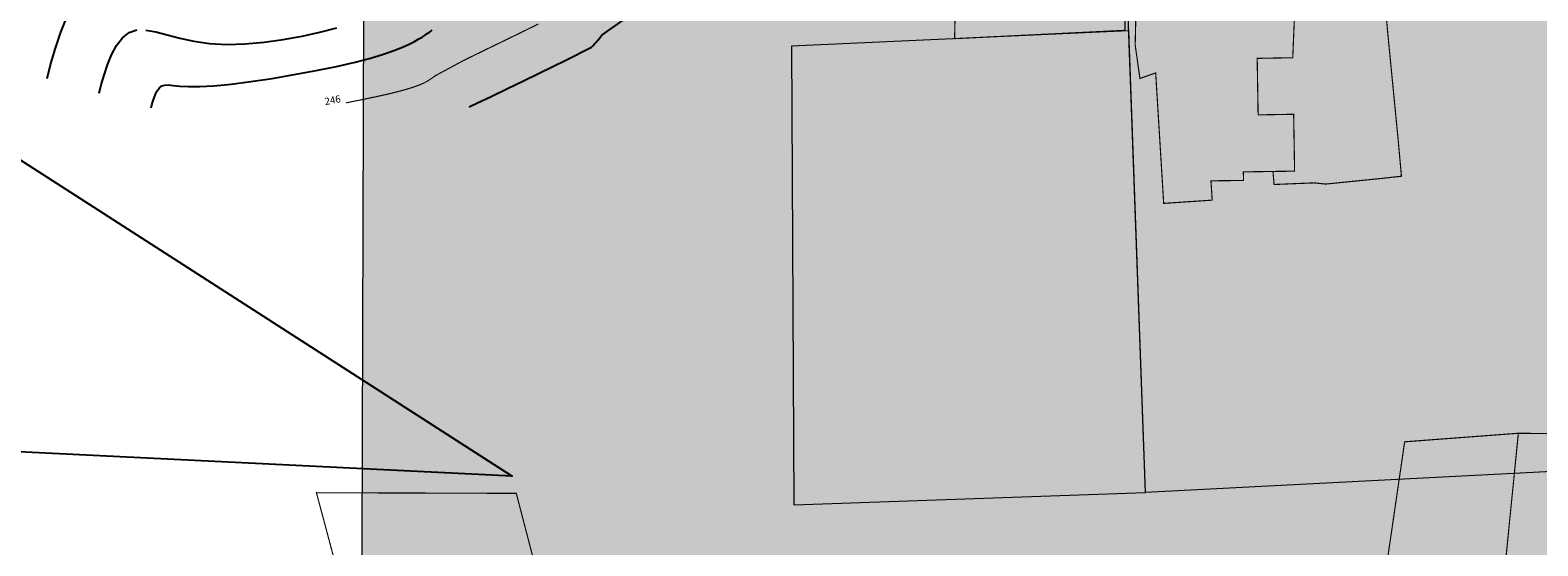
# Model space of a CAD drawing. Extents: x 79374 to 347387, y 43790 to 628230.
# Drawn here: x 85001 to 85397, y 625549 to 625684 of the extents above; entities that cross this region are included whole.
import ezdxf

# ---------------------------------------------------------------- set-up
doc = ezdxf.new("R2010")
doc.units = 0
doc.header["$MEASUREMENT"] = 0
for name, color, linetype in [('ГКН', 5, 'Continuous'), ('горизонтали', 32, 'Continuous'), ('граница мо сп Молодежный', 212, 'Continuous')]:
    doc.layers.add(name, color=color, linetype=linetype)
for name, color, linetype, lineweight, true_color in [('зона Ж-4 (жилая малоэтажная застройка)', 7, 'Continuous', 15, 0xffe0c2), ('зона ландшафта', 7, 'Continuous', 15, 0xdbffb8), ('зона лесная', 7, 'Continuous', 15, 0xd2e8cf)]:
    doc.layers.add(name, color=color, linetype=linetype, lineweight=lineweight, true_color=true_color)
doc.styles.get("Standard").update_dxf_attribs({"font": 'isocpeui.ttf'})

msp = doc.modelspace()

# ---------------------------------------------------------------- hatches: boundary and pattern name
at = {"layer": 'зона Ж-4 (жилая малоэтажная застройка)', "linetype": 'Continuous'}
h = msp.add_hatch(color=256, dxfattribs=at)
h.dxf.hatch_style = 1
h.paths.add_polyline_path([(85288.49, 625706.65), (85438.36, 625707.61), (85438.11, 625724.59), (85478.47, 625724.19), (85478.55, 625721.28), (85524.39, 625724.54), (85535.07, 625724.61), (85544, 625552.66), (85534.93, 625555.29), (85451.23, 625570.6), (85293.73, 625562.52)])
at = {"layer": 'зона ландшафта', "linetype": 'Continuous'}
h = msp.add_hatch(color=256, dxfattribs=at)
h.dxf.hatch_style = 1
h.paths.add_polyline_path([(85289.35, 625683.43), (85200.97, 625679.42), (85201.6, 625559.22), (85293.73, 625562.52)])
at = {"layer": 'зона лесная', "linetype": 'Continuous'}
h = msp.add_hatch(color=256, dxfattribs=at)
h.dxf.hatch_style = 1
h.paths.add_polyline_path([(85090.26, 626167.93), (85087.89, 625407.32), (86042.32, 625375.33), (86036.39, 626190.44)])

# ---------------------------------------------------------------- linework, layer by layer
at = {"layer": 'ГКН', "linetype": 'ByBlock', "lineweight": 0, "const_width": 0.3}
for points in [[(85288.6, 625720.68), (85288.36, 625683.55), (85243.72, 625681.37), (85244.56, 625720.64), (85248.27, 625718.75), (85274.27, 625717.5), (85288.6, 625720.68)], [(85333.59, 625706.21), (85332.35, 625676.37), (85323.03, 625676.21), (85323.27, 625661.4), (85332.59, 625661.56), (85332.83, 625646.67), (85319.4, 625646.47), (85319.44, 625644.23), (85310.91, 625644.13), (85311.24, 625639.07), (85298.52, 625638.22), (85296.42, 625672.39), (85292.29, 625670.94), (85291.05, 625679.67), (85291.63, 625705.66), (85333.59, 625706.21)], [(85333.59, 625706.21), (85355, 625706.65), (85357.46, 625680.66), (85360.02, 625654.41), (85360.84, 625645.33), (85354.77, 625644.67), (85340.96, 625643.28), (85337.95, 625643.59), (85327.46, 625643.17), (85327.16, 625646.58), (85332.83, 625646.67), (85332.59, 625661.56), (85323.27, 625661.4), (85323.03, 625676.21), (85332.35, 625676.37), (85333.59, 625706.21)], [(85386.87, 625531.81), (85391.48, 625578.01), (85361.68, 625575.77), (85356.93, 625543.29), (85356.8, 625541.3), (85356.55, 625537.43), (85370.3, 625534.91), (85386.87, 625531.81)], [(85386.87, 625531.81), (85374.74, 625440.9), (85383.65, 625438.81), (85390.21, 625437.92), (85402.89, 625532.83), (85404.85, 625532.63), (85409.6, 625536.92), (85413.52, 625578.59), (85409.11, 625577.8), (85391.48, 625578.01), (85386.87, 625531.81)], [(85076.45, 625562.43), (85128.83, 625562.27), (85147.17, 625491.99), (85098.72, 625479.17), (85076.45, 625562.43)]]:
    msp.add_lwpolyline(points, dxfattribs=at)
at = {"layer": 'горизонтали', "color": 32}
for points in [[(85005.87, 625670.89), (85006.79, 625674.47), (85007.97, 625678.64), (85009.44, 625683.07), (85011.24, 625687.45)], [(85116.51, 625663.48), (85118.47, 625664.43), (85122.23, 625666.24), (85126.33, 625668.21), (85130.56, 625670.25), (85134.67, 625672.24), (85138.44, 625674.08), (85141.65, 625675.63), (85148.57, 625679.14), (85148.97, 625679.56), (85149.34, 625679.98), (85149.73, 625680.44), (85150.18, 625680.99), (85150.69, 625681.62), (85151.29, 625682.32), (85156.87, 625686.17)], [(85019.51, 625667.05), (85020.07, 625669.24), (85020.79, 625671.77), (85021.68, 625674.48), (85022.76, 625677.15), (85024.05, 625679.59), (85025.59, 625681.6), (85027.35, 625682.99), (85029.4, 625683.64)], [(85031.71, 625683.63), (85034.35, 625683.14), (85037.31, 625682.38), (85040.62, 625681.5), (85044.34, 625680.69), (85048.45, 625680.09), (85052.95, 625679.87), (85057.76, 625680), (85062.74, 625680.42), (85067.76, 625681.13), (85072.68, 625682.02), (85077.38, 625683.07), (85081.76, 625684.22)], [(85033.13, 625663.23), (85033.34, 625664.01), (85033.6, 625664.92), (85033.91, 625665.89), (85034.28, 625666.85), (85034.75, 625667.73), (85035.3, 625668.46), (85035.95, 625668.97), (85036.69, 625669.2), (85037.65, 625669.23), (85038.92, 625669.12), (85040.64, 625668.96), (85042.91, 625668.84), (85045.85, 625668.83), (85049.55, 625669.01), (85054.1, 625669.45), (85059.28, 625670.11), (85064.88, 625670.96), (85070.65, 625671.94), (85076.35, 625672.99), (85081.73, 625674.11), (85086.56, 625675.22), (85090.64, 625676.29), (85094.02, 625677.29), (85096.76, 625678.23), (85098.99, 625679.1), (85100.74, 625679.9), (85102.14, 625680.64), (85103.25, 625681.28), (85104.16, 625681.8), (85104.91, 625682.27), (85105.5, 625682.68), (85105.99, 625683.02), (85106.4, 625683.34), (85106.77, 625683.64)]]:
    msp.add_lwpolyline(points, dxfattribs=at)
at = {"layer": 'горизонтали', "color": 32, "const_width": 0.3}
for points in [[(85094.97, 625666.8), (85097.88, 625667.51), (85100.21, 625668.15), (85102.03, 625668.74), (85103.43, 625669.24), (85104.45, 625669.68), (85105.24, 625670.07), (85105.82, 625670.41), (85107.85, 625671.79), (85114.53, 625675.39), (85117.32, 625676.77), (85120.6, 625678.38), (85124.14, 625680.09), (85127.79, 625681.87), (85131.32, 625683.59), (85134.6, 625685.2)], [(85084.16, 625664.54), (85088.05, 625665.32), (85091.7, 625666.08), (85094.97, 625666.8)]]:
    msp.add_lwpolyline(points, dxfattribs=at)
at = {"layer": 'граница мо сп Молодежный', "linetype": 'Continuous'}
msp.add_lwpolyline([(83211.73, 627921.44), (83959.12, 627632.39), (85097.28, 627201.15), (85038.7, 626646.76), (84751.34, 626080.18), (84731.39, 625809.3), (84916, 625702.91), (85127.75, 625566.78), (84870.84, 625579.4), (84607.43, 625557.66), (84431.21, 625543.01), (84194.03, 625537.49), (83702.88, 625524.13)], dxfattribs=at)
at = {"layer": 'зона Ж-4 (жилая малоэтажная застройка)', "linetype": 'Continuous'}
msp.add_lwpolyline([(85288.49, 625706.65), (85438.36, 625707.61), (85438.11, 625724.59), (85478.47, 625724.19), (85478.55, 625721.28), (85524.39, 625724.54), (85535.07, 625724.61), (85544, 625552.66), (85534.93, 625555.29), (85451.23, 625570.6), (85293.73, 625562.52)], close=True, dxfattribs=at)
at = {"layer": 'зона ландшафта', "linetype": 'Continuous'}
msp.add_lwpolyline([(85289.35, 625683.43), (85200.97, 625679.42), (85201.6, 625559.22), (85293.73, 625562.52)], close=True, dxfattribs=at)
at = {"layer": 'зона лесная', "linetype": 'Continuous'}
msp.add_lwpolyline([(85090.26, 626167.93), (85087.89, 625407.32), (86042.32, 625375.33), (86036.39, 626190.44)], close=True, dxfattribs=at)

# ---------------------------------------------------------------- texts
at = {"layer": 'горизонтали', "color": 32}
msp.add_text('246', height=1.875, rotation=10.8667, dxfattribs=at).set_placement((85078.78, 625663.95))

doc.saveas('drawing.dxf')
